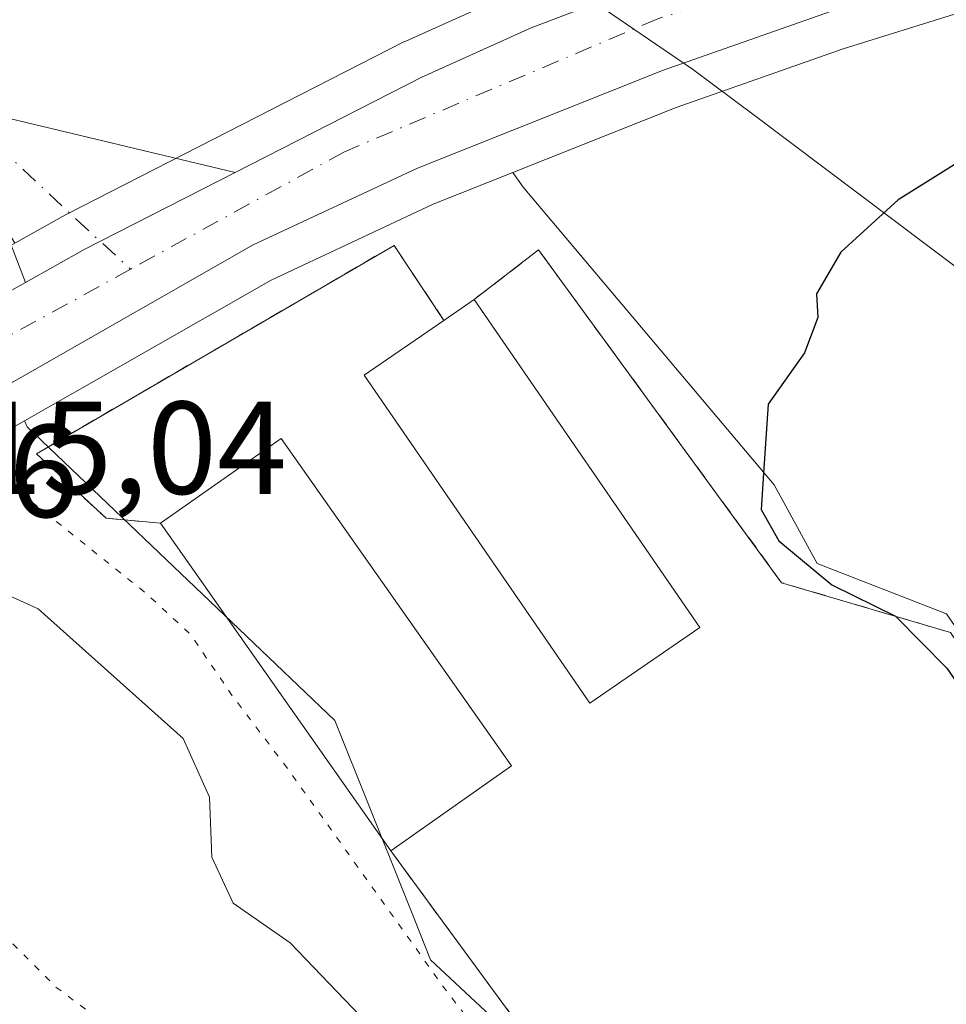
# Model space of a CAD drawing. Units: metres. Extents: x 600525 to 603968, y 4736101 to 4738468.
# Drawn here: x 603351 to 603422, y 4738016 to 4738091 of the extents above; entities that cross this region are included whole.
import ezdxf

# ---------------------------------------------------------------- set-up
doc = ezdxf.new("R2010")
doc.units = ezdxf.units.M
doc.header["$MEASUREMENT"] = 0
for name, pattern in [('DGN Style 2', [1.6480167562047852, 0.988810053722871, -0.6592067024819142]), ('DGN Style 4', [2.6384748266838614, 1.318413404963828, -0.6592067024819142, 0.001648016756204785, -0.6592067024819142]), ('DGN Style 5', [1.1536117293433497, 0.4944050268614355, -0.6592067024819142])]:
    doc.linetypes.add(name, pattern=pattern)
for name, color, linetype, lineweight in [('Alambrada', 7, 'DGN Style 2', 0), ('Carretera de calzada única Cxs', 7, 'Continuous', 13), ('Carretera de calzada única eje', 7, 'DGN Style 4', 0), ('Corriente natural lineal', 142, 'Continuous', 13), ('Cultivos herbáceos CxS', 92, 'Continuous', 0), ('Curva de nivel maestra', 30, 'Continuous', 30), ('Curva de nivel normal depresión', 30, 'DGN Style 5', 0), ('Edificación industrial Cxs', 135, 'Continuous', 13), ('Entidad de ámbito territorial', 7, 'Continuous', 0), ('Entidad de ámbito territorial CxS', 92, 'Continuous', 0), ('Explanada Cxs', 7, 'Continuous', 0), ('Núcleo urbano CxS', 7, 'Continuous', 0), ('Pastizal CxS', 92, 'Continuous', 0), ('Pista no pavimentada Cxs', 111, 'Continuous', 0), ('Pista no pavimentada eje', 91, 'DGN Style 4', 0), ('Rótulo de punto de cota en construcción', 7, 'Continuous', 0), ('Rótulo de punto de cota en terreno', 7, 'Continuous', 0)]:
    doc.layers.add(name, color=color, linetype=linetype, lineweight=lineweight)
doc.styles.add('Style-Arial', font='txt')

# ---------------------------------------------------------------- blocks, each defined once
blk = doc.blocks.new('*U19')
at = {"layer": 'Explanada Cxs', "color": 7, "linetype": 'Continuous', "lineweight": 0}
blk.add_polyline3d([(603383.6101000002, 4738067.700099999, 424.8392000000022), (603377.5601000005, 4738063.530099999, 424.5583000000043), (603394.6901000004, 4738038.6501, 425.2755000000034), (603403.0301000001, 4738044.4001, 425.360799999995), (603385.8901000004, 4738069.270099999, 423.7578000000067), (603390.7901, 4738073.040100001, 422.8280999999988), (603409.2401000002, 4738047.790100001, 425.7124999999942), (603422.0500999996, 4738044.0101, 426.9858999999997), (603474.0201000003, 4737966.0001, 429.6465999999928), (603420.1300999997, 4737937.0101, 424.6984999999986), (603405.4501, 4737978.0801, 427.5550999999978), (603397.5500999996, 4738002.950099999, 427.2443999999959), (603379.5701000001, 4738027.450099999, 426.1024999999936), (603388.7301000003, 4738033.890100001, 423.9750000000058), (603371.2600999996, 4738058.7401, 423.5730999999942), (603362.1001000004, 4738052.300100001, 425.703800000003), (603357.9600999998, 4738052.6801, 423.2890000000043), (603352.6801000005, 4738057.5801, 422.0915999999997), (603379.8201000001, 4738073.390100001, 421.9284999999945)], close=True, dxfattribs=at)

msp = doc.modelspace()

# ---------------------------------------------------------------- linework, layer by layer
at = {"layer": 'Alambrada', "color": 7, "linetype": 'DGN Style 2', "lineweight": 0}
for points in [[(603383.6101000002, 4738067.700099999, 424.8392000000022), (603379.8201000001, 4738073.390100001, 421.9284999999945), (603352.6801000005, 4738057.5801, 422.0915999999997), (603357.9600999998, 4738052.6801, 423.2890000000043), (603362.1001000004, 4738052.300100001, 425.703800000003)], [(603379.5701000001, 4738027.450099999, 426.1024999999936), (603397.5500999996, 4738002.950099999, 427.2443999999959), (603405.4501, 4737978.0801, 427.5550999999978), (603420.1300999997, 4737937.0101, 424.6984999999986), (603474.0201000003, 4737966.0001, 429.6465999999928), (603422.0500999996, 4738044.0101, 426.9858999999997), (603409.2401000002, 4738047.790100001, 425.7124999999942), (603390.7901, 4738073.040100001, 422.8280999999988), (603385.8901000004, 4738069.270099999, 423.7578000000067)]]:
    msp.add_polyline3d(points, dxfattribs=at)
at = {"layer": 'Carretera de calzada única Cxs', "color": 7, "linetype": 'Continuous', "lineweight": 13, "extrusion": (0.01165447456938476, -0.04319591942331859, 0.9989986415244447), "elevation": -197213.0330658692, "flags": 128}
msp.add_lwpolyline([(1816761.249026893, 4412927.622913292), (1816748.722164801, 4412924.967602246), (1816743.715865293, 4412923.709235143)], dxfattribs=at)
at = {"layer": 'Carretera de calzada única Cxs', "color": 7, "linetype": 'Continuous', "lineweight": 13, "extrusion": (-0.4722756879498112, 0.836086343179513, 0.2791331247276863), "elevation": 3676605.193589694, "flags": 128}
msp.add_lwpolyline([(-2855606.647991478, -1068303.228268037), (-2855619.474730309, -1068304.016185869), (-2855634.347765009, -1068303.840398755)], dxfattribs=at)
at = {"layer": 'Carretera de calzada única Cxs', "color": 7, "linetype": 'Continuous', "lineweight": 13}
for points in [[(603367.7534999996, 4738078.9143, 421.1294999999955), (603381.9401000004, 4738086.1601, 421.3962999999931), (603390.2301000003, 4738089.9101, 421.570200000002), (603399.7100999998, 4738093.520099999, 421.6790000000037), (603410.8701, 4738097.440099999, 421.7271000000038), (603426.1201, 4738102.2401, 421.8510999999999), (603436.0301000001, 4738105.0101, 421.8634000000021), (603452.2500999998, 4738108.550100001, 421.7495000000054), (603568.5500999996, 4738131.8301, 421.3717000000034), (603653.8000999996, 4738148.590100001, 420.6002000000008), (603739.9101, 4738165.540100001, 417.773199999996), (603791.4401000004, 4738175.7401, 416.420499999993), (603837.4200999998, 4738185.1501, 416.7835999999952), (603840.0701000001, 4738185.6601, 416.7715999999928)], [(603842.1201, 4738179.270099999, 418.1401000000042), (603838.7100999998, 4738178.630100001, 417.0267000000022), (603792.7500999998, 4738169.2301, 416.5252000000037), (603741.1901000004, 4738159.0101, 417.9622999999993), (603655.0701000001, 4738142.0701, 420.7848999999987), (603569.8501000004, 4738125.3201, 421.530899999998), (603453.6001000004, 4738102.050100001, 421.9456000000064), (603437.6401000004, 4738098.5601, 421.8650999999954), (603428.0100999996, 4738095.860099999, 421.9109000000026), (603412.9600999998, 4738091.1501, 421.7544999999955), (603400.1901000004, 4738086.6601, 421.5295000000042), (603381.6001000004, 4738079.2601, 421.2973000000056), (603369.1201, 4738073.420100001, 421.1460999999982), (603333.8400999998, 4738053.290100001, 419.9677999999985)], [(603655.0701000001, 4738142.0701, 420.7848999999987), (603569.8501000004, 4738125.3201, 421.530899999998), (603453.6001000004, 4738102.050100001, 421.9456000000064), (603437.6401000004, 4738098.5601, 421.8650999999954), (603428.0100999996, 4738095.860099999, 421.9109000000026), (603412.9600999998, 4738091.1501, 421.7544999999955), (603400.1901000004, 4738086.6601, 421.5295000000042), (603381.6001000004, 4738079.2601, 421.2973000000056), (603369.1201, 4738073.420100001, 421.1460999999982), (603333.8400999998, 4738053.290100001, 419.9677999999985), (603327.8101000005, 4738056.800100001, 421.5421999999963), (603338.8701, 4738063.300100001, 420.7856000000029), (603351.8441000005, 4738070.5723, 420.9544000000024), (603356.3501000004, 4738073.090100001, 421.0106999999989), (603367.7534999996, 4738078.9143, 421.1294999999955), (603381.9401000004, 4738086.1601, 421.3962999999931), (603390.2301000003, 4738089.9101, 421.570200000002), (603399.7100999998, 4738093.520099999, 421.6790000000037), (603410.8701, 4738097.440099999, 421.7271000000038), (603426.1201, 4738102.2401, 421.8510999999999), (603436.0301000001, 4738105.0101, 421.8634000000021), (603452.2500999998, 4738108.550100001, 421.7495000000054), (603568.5500999996, 4738131.8301, 421.3717000000034), (603653.8000999996, 4738148.590100001, 420.6002000000008)]]:
    msp.add_polyline3d(points, dxfattribs=at)
at = {"layer": 'Carretera de calzada única eje', "color": 7, "linetype": 'DGN Style 4', "lineweight": 0, "extrusion": (0.02389619101917462, -0.07670874836132965, 0.9967671443118564), "elevation": -348613.8809287904, "flags": 128}
msp.add_lwpolyline([(1985258.197327565, 4330194.436387551), (1985248.126224599, 4330192.387713057), (1985225.594459178, 4330187.239889419)], dxfattribs=at)
at = {"layer": 'Carretera de calzada única eje', "color": 7, "linetype": 'DGN Style 4', "lineweight": 0}
msp.add_polyline3d([(603841.0938999997, 4738182.468699999, 417.6915000000009), (603749.3501000004, 4738163.8201, 417.5932999999932), (603688.0301000001, 4738151.690099999, 419.7299000000058), (603601.8701, 4738134.5801, 421.4235999999946), (603543.3201000001, 4738123.420100001, 421.2995999999985), (603484.3701, 4738112.770099999, 421.5384999999952), (603465.5100999996, 4738108.110099999, 421.7268999999943), (603431.5701000001, 4738100.4001, 421.7820999999968), (603399.8501000004, 4738090.590100001, 421.5201999999991), (603376.0500999996, 4738080.4901, 421.2219000000041), (603359.8280999997, 4738071.585100001, 421.0194000000047)], dxfattribs=at)
at = {"layer": 'Corriente natural lineal', "color": 142, "linetype": 'Continuous', "lineweight": 13}
msp.add_polyline3d([(603379.0401, 4738013.050100001, 417.0286999999953), (603371.9401000004, 4738020.460100001, 417.239499999996), (603367.6201, 4738023.460100001, 416.9379999999946), (603365.9901000002, 4738026.950099999, 416.5264000000025), (603365.8201000001, 4738031.520099999, 416.7382000000071), (603363.8101000005, 4738035.970100001, 417.3003000000026), (603352.8201000001, 4738045.8101, 417.1119999999937), (603348.0500999996, 4738047.960100001, 416.8644000000059), (603343.0701000001, 4738048.420100001, 416.4808000000049), (603332.2401000002, 4738050.0701, 418.2311000000045)], dxfattribs=at)
at = {"layer": 'Cultivos herbáceos CxS', "color": 92, "linetype": 'Continuous', "lineweight": 0}
for points in [[(603936.8156000003, 4738194.823799999, 417.5519000000059), (603913.9890999999, 4738189.927300001, 417.0984999999928), (603913.5903000003, 4738189.829500001, 417.0905000000057), (603913.5012999997, 4738189.8095, 417.0889000000025), (603854.4795000004, 4738178.562899999, 415.8450000000012), (603854.4612999996, 4738178.5595, 415.8410000000004), (603842.6732999999, 4738176.3223, 416.1009999999951), (603842.6637000004, 4738176.320499999, 416.1034999999974), (603839.2873000001, 4738175.686100001, 416.2949999999983), (603793.3422999998, 4738166.289100001, 416.5834000000032), (603741.7713000001, 4738156.0669, 418.0387999999948), (603655.6489000004, 4738139.126499999, 420.8862999999984), (603570.4336999999, 4738122.377499999, 421.4685999999929), (603454.2149, 4738099.113700001, 422.1717000000062), (603438.3661000002, 4738095.6479, 422.1460999999982), (603428.8633000003, 4738092.983700001, 421.9621000000043), (603413.9058999997, 4738088.3027, 421.7979999999953), (603401.2429000001, 4738083.850299999, 421.6309999999939), (603388.8321000002, 4738078.91, 421.4217000000062)], [(603653.2210999997, 4738151.533700001, 420.3512999999948), (603567.9663000006, 4738134.772700001, 421.1557999999932), (603451.6359000001, 4738111.486500001, 421.4774999999936), (603435.3904999997, 4738107.941099999, 421.9755000000005), (603435.2225000003, 4738107.899300001, 421.9795000000013), (603425.3125, 4738105.1293, 422.0641000000033), (603425.2193, 4738105.101700001, 422.063599999994), (603409.9693, 4738100.301700001, 422.0816999999952), (603409.8759000005, 4738100.270500001, 422.0810999999958), (603398.6999000004, 4738096.344900001, 422.0500000000029), (603398.6425000001, 4738096.3237, 422.0491000000038), (603389.1624999996, 4738092.7137, 421.8105000000069), (603388.9937000005, 4738092.6435, 421.8070000000008), (603380.7037000004, 4738088.8935, 421.4998000000051), (603380.5755000003, 4738088.831900001, 421.4943999999959), (603354.9855000004, 4738075.7619, 420.9367999999959), (603354.8866999998, 4738075.709100001, 420.9349999999977), (603351.0333000004, 4738073.5559, 420.8801999999997)], [(603439.5787000004, 4737902.9045, 423.6062999999995), (603439.8816999998, 4737914.729499999, 423.3911999999983), (603434.1187000005, 4737922.614499999, 424.0568999999959), (603424.0506999996, 4737930.437899999, 423.0239000000002), (603423.9480999997, 4737930.4735, 423.005799999999), (603417.7433000002, 4737932.6249, 420.9510000000009), (603419.0724999999, 4737936.455499999, 422.3558000000049), (603475.9984999998, 4737966.188300001, 428.9689999999973), (603421.7565000001, 4738045.438300001, 426.1454999999987), (603411.9294999996, 4738049.2423, 425.074099999998), (603408.6832999998, 4738055.2269, 424.7617999999929), (603389.6196999997, 4738077.8159, 421.5154000000039), (603388.8321000002, 4738078.91, 421.4217000000062), (603401.2429000001, 4738083.850299999, 421.6309999999939), (603413.9058999997, 4738088.3027, 421.7979999999953), (603428.8633000003, 4738092.983700001, 421.9621000000043), (603438.3661000002, 4738095.6479, 422.1460999999982), (603454.2149, 4738099.113700001, 422.1717000000062), (603570.4336999999, 4738122.377499999, 421.4685999999929), (603655.6489000004, 4738139.126499999, 420.8862999999984)], [(603567.9663000006, 4738134.772700001, 421.1557999999932), (603451.6359000001, 4738111.486500001, 421.4774999999936), (603435.3904999997, 4738107.941099999, 421.9755000000005), (603435.2225000003, 4738107.899300001, 421.9795000000013), (603425.3125, 4738105.1293, 422.0641000000033), (603425.2193, 4738105.101700001, 422.063599999994), (603409.9693, 4738100.301700001, 422.0816999999952), (603409.8759000005, 4738100.270500001, 422.0810999999958), (603398.6999000004, 4738096.344900001, 422.0500000000029), (603398.6425000001, 4738096.3237, 422.0491000000038), (603389.1624999996, 4738092.7137, 421.8105000000069), (603388.9937000005, 4738092.6435, 421.8070000000008), (603380.7037000004, 4738088.8935, 421.4998000000051), (603380.5755000003, 4738088.831900001, 421.4943999999959), (603354.9855000004, 4738075.7619, 420.9367999999959), (603354.8866999998, 4738075.709100001, 420.9349999999977), (603351.0333000004, 4738073.5559, 420.8801999999997), (603346.8812999995, 4738080.487700001, 420.7528000000021), (603337.6240999997, 4738084.8079, 420.234500000006), (603316.1140999999, 4738075.1907, 419.4557999999961), (603299.9763000002, 4738078.019099999, 419.3136999999988)], [(603388.8321000002, 4738078.91, 421.4217000000062), (603389.6196999997, 4738077.8159, 421.5154000000039), (603408.6832999998, 4738055.2269, 424.7617999999929), (603411.9294999996, 4738049.2423, 425.074099999998), (603421.7565000001, 4738045.438300001, 426.1454999999987), (603475.9984999998, 4737966.188300001, 428.9689999999973), (603419.0724999999, 4737936.455499999, 422.3558000000049)]]:
    msp.add_polyline3d(points, dxfattribs=at)
at = {"layer": 'Curva de nivel maestra', "color": 30, "linetype": 'Continuous', "lineweight": 30, "elevation": 425, "flags": 128}
msp.add_lwpolyline([(603487.9100000003, 4738084.4801), (603477.0199999996, 4738086.940099999), (603473.4000000004, 4738088.220100001), (603469, 4738088.7401), (603456.8099999996, 4738089.0701), (603449.4699999997, 4738089.600099999), (603442.9299999997, 4738088.780099999), (603432.5599999996, 4738085.470100001), (603425.1699999999, 4738081.270099999), (603418.0899999999, 4738076.850099999), (603413.7300000006, 4738072.870100001), (603411.8799999999, 4738069.720100001), (603411.9900000002, 4738067.9101), (603410.9800000006, 4738065.2301), (603408.2100000001, 4738061.340100001), (603407.8600000005, 4738056.100099999), (603407.6799999997, 4738053.350099999), (603409.0199999996, 4738050.970100001), (603413.0599999996, 4738047.620100001), (603417.8899999997, 4738045.2401), (603421.7699999996, 4738041.3101), (603425.8700000001, 4738035.350099999), (603436.9100000003, 4738017.350099999), (603467.3399999999, 4737970.470100001)], dxfattribs=at)
at = {"layer": 'Curva de nivel normal depresión', "color": 30, "linetype": 'DGN Style 5', "lineweight": 0, "elevation": 420, "flags": 128}
msp.add_lwpolyline([(603327.4198000003, 4738047.92), (603325.7400000002, 4738046.6801), (603322.7400000002, 4738043.800100001), (603318.2599999999, 4738040.870100001), (603316.6799999997, 4738039.420100001), (603319.1100000005, 4738037.380100001), (603322.3499999996, 4738037.370100001), (603326.54, 4738035.130100001), (603329.3300000001, 4738031.710100001), (603332.0800000001, 4738029.140100001), (603337.4299999997, 4738026.100099999), (603343.1600000003, 4738023.890100001), (603347, 4738023.4001), (603349.3399999999, 4738021.940099999), (603354.1600000003, 4738017.100099999), (603362.0300000003, 4738011.200099999), (603368.54, 4738005.300100001), (603374.2400000002, 4738000.600099999), (603380.3399999999, 4737992.770099999), (603382.5999999996, 4737987.770099999), (603383.7999999998, 4737984.6801), (603385.2599999999, 4737979.9901), (603387.2699999996, 4737976.7301), (603389.5899999999, 4737972.5601), (603392.1900000004, 4737968.8301), (603393.4500000002, 4737963.670100001), (603395.9400000004, 4737956.9301), (603400.4400000004, 4737943.0701), (603401.8300000001, 4737934.220100001), (603403.4800000006, 4737929.5101), (603407.5800000001, 4737925.970100001), (603410.5999999996, 4737921.940099999), (603413.5499999998, 4737916.030099999), (603417.4900000002, 4737912.5001), (603418.8899999997, 4737910.850099999), (603419, 4737908.630100001), (603417.6799999997, 4737903.960100001), (603415.3600000005, 4737899.4301), (603412.9100000003, 4737895.8301), (603412.54, 4737893.9001), (603413.2400000002, 4737890.860099999), (603411.7100000001, 4737885.800100001), (603410.9299999997, 4737881.720100001), (603411.9699999997, 4737878.720100001), (603415.2000000002, 4737873.8301), (603417.7000000002, 4737869.350099999), (603420.7599999999, 4737865.790100001), (603421.9199999999, 4737863.4301), (603421.7100000001, 4737859.470100001), (603419.7000000002, 4737855.700099999), (603419.2999999998, 4737853.350099999), (603421.3600000005, 4737851.4301), (603424.9900000002, 4737848.9101), (603430.7400000002, 4737842.5101), (603434.1299999999, 4737840.390100001), (603436.25, 4737839.530099999), (603441.4000000004, 4737839.6801), (603436.8899999997, 4737843.040100001), (603435.6500000004, 4737847.200099999), (603433.5, 4737851.4001), (603433.2599999999, 4737855.0001), (603429.6500000004, 4737863.2401), (603425.9500000002, 4737873.790100001), (603423.9900000002, 4737880.700099999), (603424.8899999997, 4737889.700099999), (603424.4600000001, 4737893.370100001), (603424.8099999996, 4737895.870100001), (603428.2599999999, 4737900.7401), (603434.4100000003, 4737906.7401), (603436.2800000003, 4737910.8201), (603435.0199999996, 4737915.120100001), (603431.1900000004, 4737918.770099999), (603428.29, 4737922.020099999), (603425.2300000006, 4737924.270099999), (603421.6799999997, 4737927.380100001), (603419.1699999999, 4737930.450099999), (603417.3099999996, 4737932.2601), (603415.2000000002, 4737936.4901), (603413.1600000003, 4737939.780099999), (603411.7199999997, 4737945.6801), (603410, 4737952.020099999), (603408.8600000005, 4737958.4001), (603406.8600000005, 4737962.2601), (603403.7000000002, 4737969.840100001), (603402.0800000001, 4737979.700099999), (603399.5999999996, 4737987.050100001), (603396.5999999996, 4737993.4801), (603393.5199999996, 4738002.4801), (603389.3600000005, 4738009.530099999), (603383.4100000003, 4738017.3301), (603371.6799999997, 4738033.7601), (603367.5599999996, 4738039.190099999), (603364.3799999999, 4738043.860099999), (603361.0700000003, 4738046.9301), (603350.5499999998, 4738055.350099999), (603349.4299999997, 4738056.4101), (603346.9100000003, 4738056.540100001), (603341.7400000002, 4738055.170100001), (603337.7400000002, 4738054.790100001), (603334.7400000002, 4738053.5801), (603334.1498999996, 4738053.110099999)], dxfattribs=at)
at = {"layer": 'Edificación industrial Cxs', "color": 135, "linetype": 'Continuous', "lineweight": 13, "elevation": 425.3607999999949, "flags": 128}
msp.add_lwpolyline([(603403.0301000001, 4738044.4001), (603394.6901000004, 4738038.6501), (603377.5601000005, 4738063.530099999), (603383.6101000002, 4738067.700099999), (603385.8901000004, 4738069.270099999)], close=True, dxfattribs=at)
at = {"layer": 'Edificación industrial Cxs', "color": 135, "linetype": 'Continuous', "lineweight": 13, "extrusion": (0.2996856309337097, 0.2063624739151595, 0.9314521200638707), "elevation": 1158980.487431551, "flags": 128}
msp.add_lwpolyline([(3560163.630400642, -2965696.654528577), (3560163.630400642, -2965699.626518812)], dxfattribs=at)
at = {"layer": 'Edificación industrial Cxs', "color": 135, "linetype": 'Continuous', "lineweight": 13, "extrusion": (0.1454963685117619, 0.118046720878109, 0.9822910864096321), "elevation": 647516.6976719913, "flags": 128}
msp.add_lwpolyline([(3299182.477480606, -3392504.725511383), (3299181.707249923, -3392516.097063216), (3299212.011607419, -3392518.22563797), (3299212.781838103, -3392506.853486583)], dxfattribs=at)
at = {"layer": 'Edificación industrial Cxs', "color": 135, "linetype": 'Continuous', "lineweight": 13, "extrusion": (-0.007547970611754159, 0.01073652373879106, 0.9999138738899719), "elevation": 46741.71873164386, "flags": 128}
msp.add_lwpolyline([(603365.596439841, 4737798.684393558), (603348.1239280056, 4737823.535825949)], dxfattribs=at)
at = {"layer": 'Edificación industrial Cxs', "color": 135, "linetype": 'Continuous', "lineweight": 13}
msp.add_polyline3d([(603383.6101000002, 4738067.700099999, 424.8392000000022), (603377.5601000005, 4738063.530099999, 424.5583000000043), (603394.6901000004, 4738038.6501, 425.2755000000034), (603403.0301000001, 4738044.4001, 425.360799999995), (603385.8901000004, 4738069.270099999, 423.7578000000067)], dxfattribs=at)
msp.add_3dface([(603388.7301000003, 4738033.890100001, 426.1024999999936), (603379.5701000001, 4738027.450099999, 426.1024999999936), (603362.1001000004, 4738052.300100001, 426.1024999999936), (603371.2600999996, 4738058.7401, 426.1024999999936)], dxfattribs=at)
at = {"layer": 'Entidad de ámbito territorial', "color": 7, "linetype": 'Continuous', "lineweight": 0, "flags": 128}
msp.add_lwpolyline([(603246.4060000024, 4738196.642999998), (603258.7090000013, 4738186.062999999), (603262.3960000008, 4738182.898000002), (603289.6100000015, 4738159.536999999), (603331.5029999994, 4738132.799000002), (603363.1690000002, 4738112.301000002), (603364.2650000004, 4738111.592000003), (603368.7869999997, 4738108.664999999), (603375.3100000005, 4738105.324), (603390.7910000001, 4738094.754000003), (603402.4850000021, 4738086.768999998), (603407.2470000006, 4738083.190000001), (603441.4900000021, 4738057.452), (603487.8230000014, 4738021.503000002), (603522.7540000015, 4737992.767000002), (603536.3480000009, 4737983.043999998), (603550.7500000021, 4737969.778000002), (603576.1930000016, 4737938.12), (603585.9320000013, 4737925.559000002), (603588.4700000007, 4737922.286000002), (603595.5569999999, 4737912.780999999), (603595.9710000008, 4737912.227000002)], dxfattribs=at)
msp.add_lwpolyline([(603246.4060000024, 4738196.642999998), (603258.7090000013, 4738186.062999999), (603262.3960000008, 4738182.898000002), (603289.6100000015, 4738159.536999999), (603331.5029999994, 4738132.799000002), (603363.1690000002, 4738112.301000002), (603364.2650000004, 4738111.592000003), (603368.7869999997, 4738108.664999999), (603375.3100000005, 4738105.324), (603390.7910000001, 4738094.754000003), (603402.4850000021, 4738086.768999998), (603407.2470000006, 4738083.190000001), (603441.4900000021, 4738057.452), (603487.8230000014, 4738021.503000002), (603522.7540000015, 4737992.767000002), (603536.3480000009, 4737983.043999998), (603550.7500000021, 4737969.778000002), (603576.1930000016, 4737938.12), (603585.9320000013, 4737925.559000002), (603588.4700000007, 4737922.286000002), (603595.5569999999, 4737912.780999999), (603595.9710000008, 4737912.227000002)], dxfattribs=at)
at = {"layer": 'Entidad de ámbito territorial CxS', "color": 92, "linetype": 'Continuous', "lineweight": 0, "flags": 128}
for points in [[(603675.5610000006, 4737839.645999999), (603624.9120000001, 4737884.934), (603595.9710000004, 4737912.227000001), (603595.5569999993, 4737912.780999999), (603588.4700000002, 4737922.286), (603585.9320000008, 4737925.559000001), (603576.1930000009, 4737938.119999999), (603550.7499999994, 4737969.778000001), (603536.3480000005, 4737983.043999999), (603522.7539999987, 4737992.767000001), (603487.8230000008, 4738021.503000001), (603441.4899999992, 4738057.451999999), (603407.247, 4738083.189999999), (603402.4850000015, 4738086.768999998), (603390.7909999995, 4738094.754000002), (603375.3099999999, 4738105.323999999), (603368.7869999991, 4738108.664999999), (603364.2649999998, 4738111.592000001), (603363.1689999996, 4738112.301000001), (603331.5029999989, 4738132.799000001), (603289.6100000008, 4738159.537), (603262.3960000002, 4738182.898000001), (603258.7090000006, 4738186.062999999), (603246.4059999997, 4738196.642999998)], [(603246.4059999997, 4738196.642999998), (603258.7090000006, 4738186.062999999), (603262.3960000002, 4738182.898000001), (603289.6100000008, 4738159.537), (603331.5029999989, 4738132.799000001), (603363.1689999996, 4738112.301000001), (603364.2649999998, 4738111.592000001), (603368.7869999991, 4738108.664999999), (603375.3099999999, 4738105.323999999), (603390.7909999995, 4738094.754000002), (603402.4850000015, 4738086.768999998), (603407.247, 4738083.189999999), (603441.4899999992, 4738057.451999999), (603487.8230000008, 4738021.503000001), (603522.7539999987, 4737992.767000001), (603536.3480000005, 4737983.043999999), (603550.7499999994, 4737969.778000001), (603576.1930000009, 4737938.119999999), (603585.9320000008, 4737925.559000001), (603588.4700000002, 4737922.286), (603595.5569999993, 4737912.780999999), (603595.9710000004, 4737912.227000001)]]:
    msp.add_lwpolyline(points, dxfattribs=at)
at = {"layer": 'Explanada Cxs', "color": 7, "linetype": 'Continuous', "lineweight": 0, "extrusion": (0.1454963685117619, 0.118046720878109, 0.9822910864096321), "elevation": 647516.6976719913, "flags": 128}
msp.add_lwpolyline([(3299182.477480606, -3392504.725511383), (3299181.707249923, -3392516.097063216), (3299212.011607419, -3392518.22563797), (3299212.781838103, -3392506.853486583)], dxfattribs=at)
at = {"layer": 'Explanada Cxs', "color": 7, "linetype": 'Continuous', "lineweight": 0}
for points in [[(603362.1001000004, 4738052.300100001, 425.703800000003), (603357.9600999998, 4738052.6801, 423.2890000000043), (603352.6801000005, 4738057.5801, 422.0915999999997), (603379.8201000001, 4738073.390100001, 421.9284999999945), (603383.6101000002, 4738067.700099999, 424.8392000000022)], [(603385.8901000004, 4738069.270099999, 423.7578000000067), (603390.7901, 4738073.040100001, 422.8280999999988), (603409.2401000002, 4738047.790100001, 425.7124999999942), (603422.0500999996, 4738044.0101, 426.9858999999997), (603474.0201000003, 4737966.0001, 429.6465999999928), (603420.1300999997, 4737937.0101, 424.6984999999986), (603405.4501, 4737978.0801, 427.5550999999978), (603397.5500999996, 4738002.950099999, 427.2443999999959), (603379.5701000001, 4738027.450099999, 426.1024999999936)], [(603383.6101000002, 4738067.700099999, 424.8392000000022), (603377.5601000005, 4738063.530099999, 424.5583000000043), (603394.6901000004, 4738038.6501, 425.2755000000034), (603403.0301000001, 4738044.4001, 425.360799999995), (603385.8901000004, 4738069.270099999, 423.7578000000067)]]:
    msp.add_polyline3d(points, dxfattribs=at)
at = {"layer": 'Núcleo urbano CxS', "color": 7, "linetype": 'Continuous', "lineweight": 0}
for points in [[(603936.8156000003, 4738194.823799999, 417.5519000000059), (603913.9890999999, 4738189.927300001, 417.0984999999928), (603913.5903000003, 4738189.829500001, 417.0905000000057), (603913.5012999997, 4738189.8095, 417.0889000000025), (603854.4795000004, 4738178.562899999, 415.8450000000012), (603854.4612999996, 4738178.5595, 415.8410000000004), (603842.6732999999, 4738176.3223, 416.1009999999951), (603842.6637000004, 4738176.320499999, 416.1034999999974), (603839.2873000001, 4738175.686100001, 416.2949999999983), (603793.3422999998, 4738166.289100001, 416.5834000000032), (603741.7713000001, 4738156.0669, 418.0387999999948), (603655.6489000004, 4738139.126499999, 420.8862999999984), (603570.4336999999, 4738122.377499999, 421.4685999999929), (603454.2149, 4738099.113700001, 422.1717000000062), (603438.3661000002, 4738095.6479, 422.1460999999982), (603428.8633000003, 4738092.983700001, 421.9621000000043), (603413.9058999997, 4738088.3027, 421.7979999999953), (603401.2429000001, 4738083.850299999, 421.6309999999939), (603388.8321000002, 4738078.91, 421.4217000000062)], [(603653.2210999997, 4738151.533700001, 420.3512999999948), (603567.9663000006, 4738134.772700001, 421.1557999999932), (603451.6359000001, 4738111.486500001, 421.4774999999936), (603435.3904999997, 4738107.941099999, 421.9755000000005), (603435.2225000003, 4738107.899300001, 421.9795000000013), (603425.3125, 4738105.1293, 422.0641000000033), (603425.2193, 4738105.101700001, 422.063599999994), (603409.9693, 4738100.301700001, 422.0816999999952), (603409.8759000005, 4738100.270500001, 422.0810999999958), (603398.6999000004, 4738096.344900001, 422.0500000000029), (603398.6425000001, 4738096.3237, 422.0491000000038), (603389.1624999996, 4738092.7137, 421.8105000000069), (603388.9937000005, 4738092.6435, 421.8070000000008), (603380.7037000004, 4738088.8935, 421.4998000000051), (603380.5755000003, 4738088.831900001, 421.4943999999959), (603354.9855000004, 4738075.7619, 420.9367999999959), (603354.8866999998, 4738075.709100001, 420.9349999999977), (603351.0333000004, 4738073.5559, 420.8801999999997)], [(603655.6489000004, 4738139.126499999, 420.8862999999984), (603570.4336999999, 4738122.377499999, 421.4685999999929), (603454.2149, 4738099.113700001, 422.1717000000062), (603438.3661000002, 4738095.6479, 422.1460999999982), (603428.8633000003, 4738092.983700001, 421.9621000000043), (603413.9058999997, 4738088.3027, 421.7979999999953), (603401.2429000001, 4738083.850299999, 421.6309999999939), (603388.8321000002, 4738078.91, 421.4217000000062), (603382.7917, 4738076.5055, 421.3401000000013), (603370.5015000004, 4738070.7543, 421.1554999999935), (603357.2429000001, 4738063.189300001, 420.8294000000024), (603351.7836999996, 4738060.0745, 420.7936999999947), (603335.3334999997, 4738050.688300001, 418.0443999999989), (603330.0299000005, 4738047.661900001, 417.6733999999997), (603327.4244999997, 4738046.140500001, 418.5733999999939), (603327.4143000003, 4738046.134500001, 418.5757000000012), (603315.8592999997, 4738039.377699999, 420.6497999999993), (603312.1010999996, 4738037.1801, 420.7191000000021), (603244.1621000003, 4737996.2667, 422.6392000000051), (603198.9765, 4737969.3235, 424.4256000000024), (603198.9260999998, 4737969.2941, 424.4275000000052), (603156.3426999999, 4737945.315300001, 426.2345999999961)], [(603310.7380999997, 4738050.252499999, 419.2244999999967), (603318.1914999997, 4738054.6273, 417.1371000000072), (603318.2006999999, 4738054.6327, 417.1405999999988), (603322.9599000001, 4738057.4265, 419.3252000000066), (603326.2901, 4738059.386499999, 419.7623000000021), (603326.2993000001, 4738059.391899999, 419.7636000000057), (603337.3601000002, 4738065.892300001, 420.4616999999998), (603337.4033000004, 4738065.917099999, 420.4648000000016), (603350.3749000002, 4738073.188100001, 420.8757999999943), (603351.0333000004, 4738073.5559, 420.8801999999997), (603354.8866999998, 4738075.709100001, 420.9349999999977), (603354.9855000004, 4738075.7619, 420.9367999999959), (603380.5755000003, 4738088.831900001, 421.4943999999959), (603380.7037000004, 4738088.8935, 421.4998000000051), (603388.9937000005, 4738092.6435, 421.8070000000008)], [(603387.8837000001, 4738014.244700001, 422.3123999999953), (603382.5992999999, 4738019.1733, 421.3794999999955), (603381.3948999997, 4738022.181100001, 422.4284000000043), (603380.6413000004, 4738024.063899999, 422.2238000000071), (603375.3287000004, 4738037.3433, 422.7559999999939), (603368.0667000003, 4738044.271500001, 422.1364999999933), (603351.9857000001, 4738059.613299999, 420.8074999999953), (603351.7836999996, 4738060.0745, 420.7936999999947), (603357.2429000001, 4738063.189300001, 420.8294000000024), (603370.5015000004, 4738070.7543, 421.1554999999935), (603382.7917, 4738076.5055, 421.3401000000013), (603388.8321000002, 4738078.91, 421.4217000000062), (603389.6196999997, 4738077.8159, 421.5154000000039), (603408.6832999998, 4738055.2269, 424.7617999999929), (603411.9294999996, 4738049.2423, 425.074099999998), (603421.7565000001, 4738045.438300001, 426.1454999999987), (603475.9984999998, 4737966.188300001, 428.9689999999973)], [(603388.8321000002, 4738078.91, 421.4217000000062), (603382.7917, 4738076.5055, 421.3401000000013), (603370.5015000004, 4738070.7543, 421.1554999999935), (603357.2429000001, 4738063.189300001, 420.8294000000024), (603351.7836999996, 4738060.0745, 420.7936999999947)], [(603388.8321000002, 4738078.91, 421.4217000000062), (603382.7917, 4738076.5055, 421.3401000000013), (603370.5015000004, 4738070.7543, 421.1554999999935), (603357.2429000001, 4738063.189300001, 420.8294000000024), (603351.7836999996, 4738060.0745, 420.7936999999947)], [(603388.8321000002, 4738078.91, 421.4217000000062), (603389.6196999997, 4738077.8159, 421.5154000000039), (603408.6832999998, 4738055.2269, 424.7617999999929), (603411.9294999996, 4738049.2423, 425.074099999998), (603421.7565000001, 4738045.438300001, 426.1454999999987), (603475.9984999998, 4737966.188300001, 428.9689999999973), (603419.0724999999, 4737936.455499999, 422.3558000000049)], [(603351.7836999996, 4738060.0745, 420.7936999999947), (603335.3334999997, 4738050.688300001, 418.0443999999989), (603330.0299000005, 4738047.661900001, 417.6733999999997), (603327.4244999997, 4738046.140500001, 418.5733999999939), (603327.4143000003, 4738046.134500001, 418.5757000000012), (603315.8592999997, 4738039.377699999, 420.6497999999993)], [(603351.7836999996, 4738060.0745, 420.7936999999947), (603351.9857000001, 4738059.613299999, 420.8074999999953), (603368.0667000003, 4738044.271500001, 422.1364999999933), (603375.3287000004, 4738037.3433, 422.7559999999939), (603380.6413000004, 4738024.063899999, 422.2238000000071), (603381.3948999997, 4738022.181100001, 422.4284000000043), (603382.5992999999, 4738019.1733, 421.3794999999955), (603387.8837000001, 4738014.244700001, 422.3123999999953), (603392.4011000004, 4738010.031300001, 422.4793999999966), (603401.5021000003, 4737994.097899999, 423.1594000000041), (603407.7367000004, 4737983.194300001, 425.5605000000069), (603407.3551000003, 4737980.585899999, 425.1722000000009), (603406.0571, 4737971.717300001, 422.524900000004), (603412.5043000003, 4737956.922300001, 423.8019999999961), (603419.5576999999, 4737940.7433, 423.3763999999938), (603420.1146999998, 4737939.4615, 423.2030999999988), (603419.7417000001, 4737938.3839, 422.9314000000013), (603419.0724999999, 4737936.455499999, 422.3558000000049)]]:
    msp.add_polyline3d(points, dxfattribs=at)
at = {"layer": 'Pastizal CxS', "color": 92, "linetype": 'Continuous', "lineweight": 0}
for points in [[(603356.5916999998, 4738009.2751, 421.1361999999936), (603339.9237000003, 4738018.805299999, 421.3151999999973), (603317.1211000001, 4738032.544500001, 421.4738999999972), (603315.8592999997, 4738039.377699999, 420.6497999999993), (603327.4143000003, 4738046.134500001, 418.5757000000012), (603327.4244999997, 4738046.140500001, 418.5733999999939), (603330.0299000005, 4738047.661900001, 417.6733999999997), (603335.3334999997, 4738050.688300001, 418.0443999999989), (603351.7836999996, 4738060.0745, 420.7936999999947), (603351.9857000001, 4738059.613299999, 420.8074999999953), (603368.0667000003, 4738044.271500001, 422.1364999999933), (603375.3287000004, 4738037.3433, 422.7559999999939), (603380.6413000004, 4738024.063899999, 422.2238000000071), (603381.3948999997, 4738022.181100001, 422.4284000000043), (603382.5992999999, 4738019.1733, 421.3794999999955), (603387.8837000001, 4738014.244700001, 422.3123999999953)], [(603351.7836999996, 4738060.0745, 420.7936999999947), (603335.3334999997, 4738050.688300001, 418.0443999999989), (603330.0299000005, 4738047.661900001, 417.6733999999997), (603327.4244999997, 4738046.140500001, 418.5733999999939), (603327.4143000003, 4738046.134500001, 418.5757000000012), (603315.8592999997, 4738039.377699999, 420.6497999999993)], [(603351.7836999996, 4738060.0745, 420.7936999999947), (603351.9857000001, 4738059.613299999, 420.8074999999953), (603368.0667000003, 4738044.271500001, 422.1364999999933), (603375.3287000004, 4738037.3433, 422.7559999999939), (603380.6413000004, 4738024.063899999, 422.2238000000071), (603381.3948999997, 4738022.181100001, 422.4284000000043), (603382.5992999999, 4738019.1733, 421.3794999999955), (603387.8837000001, 4738014.244700001, 422.3123999999953), (603392.4011000004, 4738010.031300001, 422.4793999999966), (603401.5021000003, 4737994.097899999, 423.1594000000041), (603407.7367000004, 4737983.194300001, 425.5605000000069), (603407.3551000003, 4737980.585899999, 425.1722000000009), (603406.0571, 4737971.717300001, 422.524900000004), (603412.5043000003, 4737956.922300001, 423.8019999999961), (603419.5576999999, 4737940.7433, 423.3763999999938), (603420.1146999998, 4737939.4615, 423.2030999999988), (603419.7417000001, 4737938.3839, 422.9314000000013), (603419.0724999999, 4737936.455499999, 422.3558000000049)]]:
    msp.add_polyline3d(points, dxfattribs=at)
at = {"layer": 'Pista no pavimentada Cxs', "color": 111, "linetype": 'Continuous', "lineweight": 0, "extrusion": (0.01165447456938476, -0.04319591942331859, 0.9989986415244447), "elevation": -197213.0330658692, "flags": 128}
msp.add_lwpolyline([(1816761.249026893, 4412927.622913292), (1816748.722164801, 4412924.967602246), (1816743.715865293, 4412923.709235143)], dxfattribs=at)
at = {"layer": 'Pista no pavimentada Cxs', "color": 111, "linetype": 'Continuous', "lineweight": 0}
for points in [[(603351.8441000005, 4738070.5723, 420.9544000000024), (603348.5500999996, 4738079.090100001, 421.2644), (603325.6801000005, 4738105.0601, 420.8902999999991), (603312.8000999996, 4738119.0001, 421.0602999999974), (603275.6700999998, 4738158.9001, 422.3494999999967), (603267.2401000002, 4738168.130100001, 422.6941999999981), (603260.3501000004, 4738175.0101, 422.9912999999942), (603254.4200999998, 4738182.2401, 423.3476999999984), (603251.1700999998, 4738187.100099999, 423.507700000002), (603248.7801000001, 4738190.850099999, 423.6828999999998), (603231.7713000001, 4738214.887900001, 425.4965999999986), (603220.9763000002, 4738234.678900001, 427.3739999999962), (603223.9397, 4738235.948899999, 426.413400000005), (603234.6288999999, 4738216.263699999, 425.4005000000034), (603246.1003000002, 4738199.885299999, 423.9122000000062)], [(603250.0926999999, 4738194.1851, 423.851999999999), (603251.4901000002, 4738192.190099999, 423.8236999999936), (603253.6901000004, 4738188.7401, 423.686400000006), (603256.8400999998, 4738184.030099999, 423.5866999999998), (603262.5800999999, 4738177.020099999, 423.3570999999939), (603269.4101, 4738170.200099999, 423.0881999999983), (603277.8800999997, 4738160.9301, 422.725900000005), (603315.0000999998, 4738121.040100001, 421.2314000000042), (603339.6901000004, 4738093.670100001, 420.984500000006), (603350.7401000002, 4738082.9901, 420.9526000000042), (603367.7534999996, 4738078.9143, 421.1294999999955)], [(603251.4901000002, 4738192.190099999, 423.8236999999936), (603253.6901000004, 4738188.7401, 423.686400000006), (603256.8400999998, 4738184.030099999, 423.5866999999998), (603262.5800999999, 4738177.020099999, 423.3570999999939), (603269.4101, 4738170.200099999, 423.0881999999983), (603277.8800999997, 4738160.9301, 422.725900000005), (603315.0000999998, 4738121.040100001, 421.2314000000042), (603339.6901000004, 4738093.670100001, 420.984500000006), (603350.7401000002, 4738082.9901, 420.9526000000042), (603367.7534999996, 4738078.9143, 421.1294999999955), (603356.3501000004, 4738073.090100001, 421.0106999999989), (603351.8441000005, 4738070.5723, 420.9544000000024), (603348.5500999996, 4738079.090100001, 421.2644), (603325.6801000005, 4738105.0601, 420.8902999999991), (603312.8000999996, 4738119.0001, 421.0602999999974), (603275.6700999998, 4738158.9001, 422.3494999999967), (603267.2401000002, 4738168.130100001, 422.6941999999981), (603260.3501000004, 4738175.0101, 422.9912999999942), (603254.4200999998, 4738182.2401, 423.3476999999984), (603251.1700999998, 4738187.100099999, 423.507700000002), (603248.7801000001, 4738190.850099999, 423.6828999999998)]]:
    msp.add_polyline3d(points, dxfattribs=at)
at = {"layer": 'Pista no pavimentada eje', "color": 91, "linetype": 'DGN Style 4', "lineweight": 0}
msp.add_polyline3d([(603248.4759000001, 4738193.732899999, 423.760500000004), (603250.1350999996, 4738191.520099999, 423.7446000000054), (603252.4301000005, 4738187.920100001, 423.5417000000016), (603255.6300999997, 4738183.1351, 423.459799999997), (603258.5950999996, 4738179.520099999, 423.2937999999995), (603261.4650999998, 4738176.015100001, 423.1671999999963), (603268.3251, 4738169.165100001, 422.9002999999939), (603276.7751000002, 4738159.915100001, 422.5415999999968), (603313.9001000002, 4738120.020099999, 421.1517000000022), (603320.3400999998, 4738113.050100001, 421.0280999999959), (603332.6851000005, 4738099.3651, 420.9339000000036), (603344.1201, 4738086.380100001, 421.1754999999976), (603349.6451000003, 4738081.040100001, 421.031799999997), (603355.6913000002, 4738075.374299999, 421.008799999996), (603359.8280999997, 4738071.585100001, 421.0194000000047)], dxfattribs=at)

# ---------------------------------------------------------------- block references
at = {"layer": 'Explanada Cxs', "color": 7, "linetype": 'Continuous', "lineweight": 0}
msp.add_blockref('*U19', (0, 0), dxfattribs=at)

# ---------------------------------------------------------------- texts
at = {"layer": 'Rótulo de punto de cota en construcción', "color": 7, "linetype": 'Continuous', "lineweight": 0, "style": 'Style-Arial'}
msp.add_text('420,46', height=7.000000000000002, dxfattribs=at).set_placement((603326.7187000001, 4738052.7708))
at = {"layer": 'Rótulo de punto de cota en terreno', "color": 7, "linetype": 'Continuous', "lineweight": 0, "style": 'Style-Arial'}
msp.add_text('415,04', height=7.000000000000002, dxfattribs=at).set_placement((603342.5278000003, 4738054.527799999))

doc.saveas('drawing.dxf')
